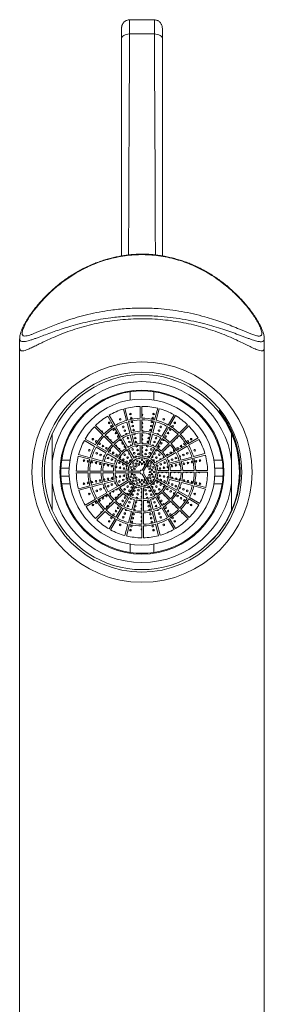
# Model space of a CAD drawing. Units: millimetres. Extents: x -251 to 584, y -580 to 761.
# Drawn here: x 132 to 162, y 640 to 761 of the extents above; entities that cross this region are included whole.
import ezdxf

# ---------------------------------------------------------------- set-up
doc = ezdxf.new("R2010")
doc.units = ezdxf.units.MM

msp = doc.modelspace()

# ---------------------------------------------------------------- linework, layer by layer
at = {"color": 7, "linetype": 'Continuous', "lineweight": 0}
for p, q in [((132.49, 721.71), (132.49, 720.59)), ((132.5, 721.71), (132.5, 721.72)), ((162.49, 720.59), (162.49, 721.71)), ((132.49, 720.59), (132.49, 565.37)), ((162.49, 565.37), (162.49, 720.59)), ((145.59, 711.69), (145.21, 713.09)), ((145.4, 713.14), (145.78, 711.74)), ((147.27, 711.97), (147.27, 713.42)), ((147.47, 711.97), (147.47, 713.42)), ((149.05, 711.78), (149.43, 713.18)), ((149.62, 713.13), (149.25, 711.73)), ((144.02, 710.98), (143.3, 712.24)), ((144.19, 711.08), (143.47, 712.34)), ((146.18, 712.5), (145.98, 712.46)), ((147.27, 710.36), (147.27, 711.77)), ((147.47, 710.37), (147.47, 711.77)), ((149.01, 712.46), (148.81, 712.5)), ((150.71, 711.13), (151.43, 712.39)), ((151.61, 712.29), (150.88, 711.03)), ((141.67, 710.92), (142.69, 709.9)), ((142.83, 710.04), (141.81, 711.06)), ((144.82, 709.6), (144.12, 710.81)), ((144.99, 709.7), (144.29, 710.91)), ((146, 710.14), (145.64, 711.49)), ((145.83, 711.55), (146.19, 710.2)), ((148.64, 710.24), (149, 711.59)), ((149.19, 711.54), (148.83, 710.19)), ((149.91, 709.75), (150.61, 710.96)), ((150.78, 710.86), (150.08, 709.65)), ((152.06, 710.14), (153.08, 711.16)), ((152.2, 710), (153.23, 711.02)), ((141.69, 708.52), (140.44, 709.24)), ((141.79, 708.69), (140.54, 709.41)), ((141.52, 709.48), (141.41, 709.31)), ((142.83, 709.75), (143.82, 708.76)), ((143.96, 708.91), (142.97, 709.9)), ((145.57, 708.3), (144.92, 709.42)), ((145.74, 708.4), (145.09, 709.53)), ((146.39, 708.69), (146.05, 709.95)), ((146.24, 710), (146.58, 708.75)), ((147.27, 708.86), (147.27, 710.16)), ((147.47, 708.87), (147.47, 710.17)), ((148.25, 708.79), (148.59, 710.04)), ((148.78, 709.99), (148.44, 708.74)), ((149.16, 708.45), (149.81, 709.58)), ((149.98, 709.48), (149.33, 708.35)), ((150.93, 709.01), (151.92, 710)), ((151.07, 708.87), (152.06, 709.86)), ((153.12, 708.82), (154.38, 709.55)), ((153.22, 708.65), (154.48, 709.37)), ((153.58, 709.31), (153.47, 709.48)), ((143.08, 707.71), (141.87, 708.42)), ((143.18, 707.89), (141.96, 708.59)), ((143.96, 708.62), (144.89, 707.7)), ((145.02, 707.85), (144.1, 708.77)), ((146.35, 706.95), (145.67, 708.12)), ((146.52, 707.06), (145.84, 708.23)), ((147.27, 707.31), (147.27, 708.66)), ((147.47, 707.32), (147.47, 708.67)), ((148.38, 707.11), (149.06, 708.28)), ((149.23, 708.18), (148.56, 707.01)), ((149.86, 707.94), (150.78, 708.86)), ((150.01, 707.8), (150.93, 708.72)), ((151.73, 708.02), (152.95, 708.72)), ((151.84, 707.85), (153.05, 708.55)), ((137.65, 706.82), (138.66, 706.82)), ((141.08, 706.94), (139.68, 707.31)), ((141.13, 707.13), (139.73, 707.51)), ((140.4, 706.88), (140.37, 706.69)), ((142.63, 706.52), (141.28, 706.88)), ((142.68, 706.72), (141.33, 707.08)), ((144.38, 706.96), (143.25, 707.61)), ((144.48, 707.14), (143.35, 707.79)), ((145.72, 706.19), (144.55, 706.86)), ((145.82, 706.36), (144.65, 707.04)), ((147.52, 705.62), (148.28, 706.93)), ((148.46, 706.83), (147.7, 705.52)), ((149.09, 706.49), (150.26, 707.17)), ((149.2, 706.32), (150.36, 707)), ((150.43, 707.27), (151.56, 707.92)), ((150.54, 707.1), (151.66, 707.75)), ((153.62, 707.21), (152.27, 706.85)), ((152.33, 706.66), (153.68, 707.02)), ((155.22, 707.64), (153.82, 707.27)), ((153.87, 707.07), (155.27, 707.45)), ((154.62, 706.69), (154.59, 706.88)), ((156.33, 706.82), (157.34, 706.82)), ((136.49, 704.01), (136.49, 706.73)), ((137.56, 705.87), (138.56, 705.87)), ((144.08, 706.13), (142.82, 706.47)), ((144.13, 706.33), (142.87, 706.66)), ((152.08, 706.8), (150.82, 706.46)), ((150.88, 706.27), (152.13, 706.61)), ((156.43, 705.87), (157.43, 705.87)), ((158.49, 704.01), (158.49, 706.73)), ((138.56, 704.87), (137.56, 704.87)), ((139.45, 705.47), (140.9, 705.47)), ((140.9, 705.27), (139.45, 705.27)), ((141.1, 705.47), (142.5, 705.47)), ((142.5, 705.27), (141.1, 705.27)), ((142.7, 705.47), (144, 705.47)), ((144, 705.27), (142.7, 705.27)), ((142.85, 704.17), (144.1, 704.51)), ((144.2, 705.47), (145.55, 705.47)), ((145.55, 705.27), (144.2, 705.27)), ((145.75, 705.47), (147.27, 705.47)), ((147.27, 705.27), (145.75, 705.27)), ((148.28, 703.81), (147.52, 705.12)), ((147.7, 705.22), (148.46, 703.91)), ((149.2, 704.42), (150.37, 703.74)), ((149.29, 704.6), (150.46, 703.92)), ((149.43, 705.57), (150.79, 705.57)), ((149.44, 705.37), (150.79, 705.37)), ((152.13, 704.14), (150.88, 704.47)), ((150.92, 704.67), (152.18, 704.33)), ((150.99, 705.57), (152.29, 705.57)), ((150.99, 705.37), (152.29, 705.37)), ((152.49, 705.57), (153.89, 705.57)), ((152.49, 705.37), (153.89, 705.37)), ((154.09, 705.57), (155.54, 705.57)), ((154.09, 705.37), (155.54, 705.37)), ((157.43, 704.87), (156.43, 704.87)), ((137.65, 703.92), (138.66, 703.92)), ((139.71, 703.33), (141.11, 703.7)), ((141.16, 703.51), (139.76, 703.14)), ((141.3, 703.76), (142.65, 704.12)), ((142.71, 703.93), (141.35, 703.56)), ((144.16, 704.31), (142.9, 703.98)), ((144.48, 703.59), (143.35, 702.94)), ((144.58, 703.42), (143.46, 702.77)), ((145.82, 704.37), (144.65, 703.69)), ((145.93, 704.2), (144.76, 703.52)), ((146.52, 703.68), (145.84, 702.51)), ((146.7, 703.59), (146.02, 702.42)), ((147.47, 703.42), (147.47, 702.07)), ((147.67, 703.43), (147.67, 702.07)), ((148.17, 703.98), (148.17, 704.01)), ((149.06, 702.46), (148.38, 703.63)), ((148.56, 703.73), (149.23, 702.56)), ((150.54, 703.64), (151.67, 702.99)), ((150.63, 703.82), (151.76, 703.17)), ((153.68, 703.72), (152.33, 704.08)), ((152.37, 704.28), (153.73, 703.92)), ((155.27, 703.29), (153.87, 703.67)), ((153.92, 703.86), (155.32, 703.49)), ((156.33, 703.92), (157.34, 703.92)), ((141.79, 702.04), (140.54, 701.32)), ((143.18, 702.84), (141.97, 702.14)), ((143.28, 702.67), (142.07, 701.97)), ((144.11, 701.97), (145.03, 702.89)), ((145.17, 702.75), (144.25, 701.83)), ((145.74, 702.34), (145.09, 701.21)), ((145.92, 702.24), (145.27, 701.12)), ((146.59, 701.99), (146.25, 700.73)), ((148.54, 702.03), (148.88, 700.77)), ((149.81, 701.16), (149.16, 702.29)), ((149.33, 702.39), (149.98, 701.26)), ((150.86, 701.94), (149.94, 702.86)), ((150.08, 703.01), (151, 702.09)), ((151.84, 702.89), (153.05, 702.19)), ((151.94, 703.07), (153.15, 702.37)), ((153.23, 702.09), (154.48, 701.37)), ((153.32, 702.27), (154.58, 701.54)), ((141.9, 701.87), (140.64, 701.15)), ((141.41, 701.42), (141.52, 701.26)), ((142.98, 700.84), (143.97, 701.83)), ((144.11, 701.69), (143.12, 700.7)), ((144.99, 701.04), (144.29, 699.83)), ((145.17, 700.94), (144.47, 699.73)), ((146.44, 700.69), (146.78, 701.94)), ((147.47, 701.87), (147.47, 700.57)), ((147.67, 701.87), (147.67, 700.57)), ((148.35, 701.97), (148.68, 700.72)), ((150.61, 699.78), (149.91, 700.99)), ((150.08, 701.09), (150.78, 699.88)), ((151.99, 700.81), (151, 701.8)), ((151.14, 701.95), (152.13, 700.95)), ((152.27, 700.81), (153.3, 699.79)), ((153.47, 701.26), (153.58, 701.42)), ((141.81, 699.67), (142.83, 700.7)), ((142.98, 700.56), (141.95, 699.53)), ((144.19, 699.65), (143.47, 698.4)), ((146.2, 700.54), (145.83, 699.19)), ((146.03, 699.14), (146.39, 700.49)), ((147.47, 700.37), (147.47, 698.97)), ((147.67, 700.37), (147.67, 698.97)), ((148.74, 700.53), (149.1, 699.17)), ((148.93, 700.58), (149.29, 699.23)), ((151.43, 698.35), (150.71, 699.6)), ((150.88, 699.7), (151.61, 698.45)), ((153.16, 699.65), (152.13, 700.67)), ((143.38, 699.4), (143.55, 699.29)), ((144.37, 699.56), (143.64, 698.3)), ((145.78, 698.99), (145.41, 697.59)), ((145.6, 697.54), (145.98, 698.95)), ((147.47, 698.77), (147.47, 697.32)), ((147.67, 698.77), (147.67, 697.32)), ((149.15, 698.98), (149.53, 697.58)), ((149.34, 699.03), (149.72, 697.63)), ((151.44, 699.29), (151.61, 699.4))]:
    msp.add_line(p, q, dxfattribs=at)
at = {"color": 7, "linetype": 'Continuous', "lineweight": 0, "flags": 128}
for points in [[(145.97, 759.04), (145.78, 759.03), (145.6, 758.99), (145.43, 758.94), (145.28, 758.87), (145.16, 758.78), (145.07, 758.69), (145.01, 758.58), (144.99, 758.47)], [(149.02, 759.04), (149.21, 759.02), (149.4, 758.99), (149.57, 758.94), (149.71, 758.87), (149.83, 758.78), (149.92, 758.68), (149.98, 758.58), (150, 758.47)], [(143.55, 711.45), (143.48, 711.41), (143.38, 711.34)], [(151.61, 711.34), (151.51, 711.41), (151.44, 711.45)], [(145.48, 709.99), (145.49, 709.95), (145.49, 709.95)], [(149.34, 710.06), (149.32, 710.03), (149.32, 710.03)], [(146.06, 708.6), (146.06, 708.56), (146.06, 708.56)], [(148.76, 708.67), (148.74, 708.64), (148.74, 708.64)], [(142.8, 707.21), (142.84, 707.19), (142.84, 707.19)], [(146.16, 707.29), (146.15, 707.28), (146.14, 707.24)], [(150.73, 706.81), (150.69, 706.8), (150.69, 706.8)], [(152.11, 707.38), (152.08, 707.37), (152.08, 707.37)], [(144.19, 706.64), (144.22, 706.62), (144.22, 706.62)], [(149.43, 706.69), (149.4, 706.71), (149.37, 706.72)], [(140.37, 704.05), (140.38, 704), (140.4, 703.86)], [(142.88, 703.36), (142.91, 703.36), (142.91, 703.36)], [(144.26, 703.93), (144.3, 703.94), (144.3, 703.94)], [(145.16, 703.76), (145.17, 703.75), (145.21, 703.74)], [(150.8, 704.1), (150.77, 704.12), (150.77, 704.12)], [(152.18, 703.53), (152.15, 703.55), (152.15, 703.55)], [(154.59, 703.86), (154.61, 704), (154.62, 704.05)], [(146.23, 702.06), (146.25, 702.1), (146.25, 702.1)], [(148.93, 702.14), (148.93, 702.17), (148.93, 702.18)], [(149.51, 700.75), (149.5, 700.79), (149.5, 700.79)], [(145.65, 700.68), (145.67, 700.71), (145.67, 700.71)], [(145.98, 698.28), (146, 698.27), (146.18, 698.24)], [(148.81, 698.24), (148.99, 698.27), (149.01, 698.28)]]:
    msp.add_lwpolyline(points, dxfattribs=at)
at = {"color": 8, "linetype": 'Continuous', "lineweight": 0, "flags": 128}
for points in [[(137.45, 728.4), (137.35, 728.39), (137.3, 728.36)], [(157.69, 728.36), (157.64, 728.39), (157.54, 728.4)]]:
    msp.add_lwpolyline(points, dxfattribs=at)
at = {"color": 7, "linetype": 'Continuous', "lineweight": 0}
for centre, radius in [((147.49, 705.37), 13.5), ((147.49, 705.37), 12.25), ((147.49, 705.37), 10.05), ((147.49, 705.37), 8.95), ((144.82, 711.84), 0.1), ((146.08, 712.48), 0.1), ((146.18, 711.99), 0.1), ((148.81, 711.99), 0.1), ((148.91, 712.48), 0.1), ((150.17, 711.84), 0.1), ((143.47, 711.4), 0.1), ((143.74, 710.98), 0.1), ((144.02, 710.57), 0.1), ((145.2, 710.91), 0.1), ((145.39, 710.45), 0.1), ((146.28, 711.5), 0.1), ((146.37, 711.01), 0.1), ((146.47, 710.52), 0.1), ((148.52, 710.52), 0.1), ((148.62, 711.01), 0.1), ((148.71, 711.5), 0.1), ((149.6, 710.45), 0.1), ((149.79, 710.91), 0.1), ((150.97, 710.57), 0.1), ((151.24, 710.98), 0.1), ((151.52, 711.4), 0.1), ((141.47, 709.4), 0.1), ((141.88, 709.12), 0.1), ((144.3, 710.15), 0.1), ((144.58, 709.73), 0.1), ((145.77, 709.53), 0.1), ((146.67, 709.54), 0.1), ((148.32, 709.54), 0.1), ((149.22, 709.53), 0.1), ((150.41, 709.73), 0.1), ((150.69, 710.15), 0.1), ((153.11, 709.12), 0.1), ((153.52, 709.4), 0.1), ((141.03, 708.05), 0.1), ((142.3, 708.84), 0.1), ((142.71, 708.56), 0.1), ((143.13, 708.29), 0.1), ((145.96, 709.06), 0.1), ((146.35, 708.14), 0.1), ((146.76, 709.05), 0.1), ((146.96, 708.07), 0.1), ((148.03, 708.07), 0.1), ((148.64, 708.14), 0.1), ((149.03, 709.06), 0.1), ((149.58, 708.49), 0.1), ((149.86, 708.9), 0.1), ((151.86, 708.29), 0.1), ((152.28, 708.56), 0.1), ((152.69, 708.84), 0.1), ((153.96, 708.05), 0.1), ((140.38, 706.78), 0.1), ((141.95, 707.67), 0.1), ((142.41, 707.47), 0.1), ((143.34, 707.09), 0.1), ((143.8, 706.9), 0.1), ((143.96, 707.73), 0.1), ((144.38, 707.45), 0.1), ((145.21, 706.9), 0.1), ((145.37, 707.49), 0.1), ((145.73, 707.14), 0.1), ((146.54, 707.68), 0.1), ((146.92, 706.75), 0.1), ((147.06, 707.58), 0.1), ((147.49, 706.87), 0.1), ((147.93, 707.58), 0.1), ((148.45, 707.68), 0.1), ((149.26, 707.14), 0.1), ((149.62, 707.49), 0.1), ((151.03, 707.73), 0.1), ((151.19, 706.9), 0.1), ((151.65, 707.09), 0.1), ((152.58, 707.47), 0.1), ((153.04, 707.67), 0.1), ((154.61, 706.78), 0.1), ((140.87, 706.69), 0.1), ((141.36, 706.59), 0.1), ((141.86, 706.49), 0.1), ((142.35, 706.39), 0.1), ((143.33, 706.2), 0.1), ((143.82, 706.1), 0.1), ((144.72, 706.52), 0.1), ((144.8, 705.91), 0.1), ((145.19, 706.33), 0.1), ((145.29, 705.81), 0.1), ((145.62, 706.62), 0.1), ((146.11, 705.94), 0.1), ((146.27, 705.61), 0.1), ((146.43, 706.43), 0.1), ((146.46, 706.06), 0.1), ((146.57, 705.75), 0.1), ((146.79, 706.08), 0.1), ((146.8, 706.41), 0.1), ((147.11, 706.29), 0.1), ((147.25, 706.6), 0.1), ((147.49, 706.37), 0.1), ((147.74, 706.6), 0.1), ((148.2, 706.08), 0.1), ((148.42, 705.75), 0.1), ((148.53, 706.06), 0.1), ((148.56, 706.43), 0.1), ((148.72, 705.61), 0.1), ((148.88, 705.94), 0.1), ((149.7, 705.81), 0.1), ((149.8, 706.33), 0.1), ((150.19, 705.91), 0.1), ((150.27, 706.52), 0.1), ((151.17, 706.1), 0.1), ((151.66, 706.2), 0.1), ((152.64, 706.39), 0.1), ((153.13, 706.49), 0.1), ((153.62, 706.59), 0.1), ((154.12, 706.69), 0.1), ((142.35, 704.34), 0.1), ((143.33, 704.54), 0.1), ((143.82, 704.64), 0.1), ((144.8, 704.83), 0.1), ((145.19, 704.41), 0.1), ((145.29, 704.93), 0.1), ((146.11, 704.8), 0.1), ((146.27, 705.13), 0.1), ((146.43, 704.31), 0.1), ((146.46, 704.67), 0.1), ((146.57, 704.99), 0.1), ((146.79, 704.66), 0.1), ((146.8, 704.33), 0.1), ((147.11, 704.45), 0.1), ((147.49, 704.37), 0.1), ((148.2, 704.66), 0.1), ((148.42, 704.99), 0.1), ((148.49, 705.37), 0.1), ((148.53, 704.67), 0.1), ((148.56, 704.31), 0.1), ((148.72, 705.13), 0.1), ((148.88, 704.8), 0.1), ((148.99, 705.37), 0.1), ((149.7, 704.93), 0.1), ((150.19, 704.83), 0.1), ((152.64, 704.34), 0.1), ((140.38, 703.95), 0.1), ((140.87, 704.05), 0.1), ((141.36, 704.15), 0.1), ((141.86, 704.25), 0.1), ((142.41, 703.26), 0.1), ((143.34, 703.65), 0.1), ((143.8, 703.84), 0.1), ((144.72, 704.22), 0.1), ((145.37, 703.25), 0.1), ((145.73, 703.6), 0.1), ((145.97, 703.08), 0.1), ((146.24, 703.5), 0.1), ((146.92, 703.98), 0.1), ((147.06, 703.16), 0.1), ((147.25, 704.14), 0.1), ((147.49, 703.87), 0.1), ((147.74, 704.14), 0.1), ((147.93, 703.16), 0.1), ((149.26, 703.6), 0.1), ((149.37, 704.12), 0.1), ((149.62, 703.25), 0.1), ((149.78, 703.84), 0.1), ((150.27, 704.22), 0.1), ((150.61, 703.29), 0.1), ((151.19, 703.84), 0.1), ((151.65, 703.65), 0.1), ((152.58, 703.26), 0.1), ((153.13, 704.25), 0.1), ((153.62, 704.15), 0.1), ((154.12, 704.05), 0.1), ((154.61, 703.95), 0.1), ((141.03, 702.69), 0.1), ((141.95, 703.07), 0.1), ((142.3, 701.9), 0.1), ((142.71, 702.17), 0.1), ((143.13, 702.45), 0.1), ((145.41, 702.25), 0.1), ((146.35, 702.6), 0.1), ((146.54, 703.06), 0.1), ((146.96, 702.67), 0.1), ((148.03, 702.67), 0.1), ((148.45, 703.06), 0.1), ((148.64, 702.6), 0.1), ((149.58, 702.25), 0.1), ((151.03, 703.01), 0.1), ((151.86, 702.45), 0.1), ((152.28, 702.17), 0.1), ((152.69, 701.9), 0.1), ((153.04, 703.07), 0.1), ((153.96, 702.69), 0.1), ((141.47, 701.34), 0.1), ((141.88, 701.62), 0.1), ((144.58, 701), 0.1), ((145.13, 701.84), 0.1), ((145.77, 701.21), 0.1), ((145.96, 701.67), 0.1), ((148.23, 701.69), 0.1), ((148.32, 701.2), 0.1), ((149.03, 701.67), 0.1), ((149.22, 701.21), 0.1), ((149.86, 701.84), 0.1), ((150.41, 701), 0.1), ((153.11, 701.62), 0.1), ((153.52, 701.34), 0.1), ((143.74, 699.76), 0.1), ((144.02, 700.17), 0.1), ((144.3, 700.59), 0.1), ((145.2, 699.83), 0.1), ((145.39, 700.29), 0.1), ((146.37, 699.73), 0.1), ((146.47, 700.22), 0.1), ((148.52, 700.22), 0.1), ((148.62, 699.73), 0.1), ((149.6, 700.29), 0.1), ((149.79, 699.83), 0.1), ((150.69, 700.59), 0.1), ((150.97, 700.17), 0.1), ((151.24, 699.76), 0.1), ((143.47, 699.34), 0.1), ((144.82, 698.9), 0.1), ((146.08, 698.26), 0.1), ((146.18, 698.75), 0.1), ((146.28, 699.24), 0.1), ((148.71, 699.24), 0.1), ((148.81, 698.75), 0.1), ((148.91, 698.26), 0.1), ((150.17, 698.9), 0.1), ((151.52, 699.34), 0.1)]:
    msp.add_circle(centre, radius, dxfattribs=at)
for centre, radius, start, end in [((147.49, 705.37), 11.95, 23.0004, 156.9996), ((147.49, 705.37), 11.08, 7.0573, 172.9427), ((147.49, 705.37), 9.95, 90, 98.3795), ((147.49, 705.37), 9.95, 81.6205, 90), ((147.49, 705.37), 9.95, 98.3795, 171.6205), ((147.49, 705.37), 9.95, 8.3795, 81.6205), ((147.49, 705.37), 8.05, 106.4887, 120), ((147.49, 705.37), 8.05, 91.631, 105.0651), ((147.49, 705.37), 8.05, 76.1053, 90.2073), ((147.49, 705.37), 8.05, 60.7118, 74.6817), ((147.49, 705.37), 8.05, 121.4236, 134.9734), ((147.49, 705.37), 6.6, 106.8159, 120), ((147.49, 705.37), 6.6, 91.9895, 105.0794), ((147.49, 705.37), 6.4, 92.0517, 105.0818), ((147.49, 712.37), 0.1, 253.0649, 106.9351), ((147.49, 705.37), 6.6, 76.3481, 90.2529), ((147.49, 705.37), 6.4, 76.3903, 90.2608), ((147.49, 705.37), 6.6, 60.8682, 74.6118), ((147.49, 705.37), 8.05, 46.0336, 59.2882), ((147.49, 705.37), 8.05, 136.3971, 149.8307), ((142.55, 710.32), 0.1, 317.1394, 132.8606), ((147.49, 705.37), 6.6, 121.7365, 134.9676), ((147.49, 705.37), 6.4, 121.7908, 134.9666), ((147.49, 705.37), 6.4, 106.8727, 120), ((147.49, 711.37), 0.1, 253.0649, 106.9351), ((147.49, 710.87), 0.1, 253.0649, 106.9351), ((147.49, 710.37), 0.1, 359.427, 106.9351), ((147.49, 705.37), 6.4, 60.8953, 74.5996), ((147.49, 705.37), 6.4, 46.3001, 59.1047), ((147.49, 705.37), 6.6, 46.2607, 59.1318), ((147.49, 705.37), 8.05, 31.2543, 44.6101), ((147.49, 705.37), 11.95, 156.9996, 203.0004), ((147.49, 705.37), 8.05, 151.2543, 164.6101), ((147.49, 705.37), 6.6, 136.7041, 149.7936), ((147.49, 705.37), 6.4, 136.7573, 149.7871), ((143.25, 709.61), 0.1, 317.1394, 132.8606), ((143.61, 709.26), 0.1, 317.1394, 132.8606), ((147.49, 705.37), 5, 122.2924, 134.9572), ((147.49, 705.37), 4.8, 122.388, 134.9554), ((144.86, 709.32), 0.1, 184.271, 63.229), ((147.49, 705.37), 5, 107.3973, 120), ((147.49, 705.37), 4.8, 107.4972, 120), ((145.58, 709.99), 0.1, 21.927, 180), ((147.49, 705.37), 5, 92.6265, 105.1048), ((147.49, 705.37), 4.8, 92.7361, 105.1091), ((146.57, 710.03), 0.1, 161.771, 40.729), ((147.49, 705.37), 5, 76.7796, 90.3338), ((147.49, 705.37), 4.8, 76.8538, 90.3477), ((147.49, 709.87), 0.1, 253.0649, 106.9351), ((147.49, 709.37), 0.1, 253.0649, 106.9351), ((148.42, 710.03), 0.1, 139.271, 18.229), ((147.49, 705.37), 4.8, 61.1937, 74.4662), ((147.49, 705.37), 5, 61.146, 74.4875), ((149.41, 709.99), 0.1, 336.927, 135), ((147.49, 705.37), 4.8, 46.7336, 58.8063), ((150.13, 709.32), 0.1, 116.771, 355.729), ((147.49, 705.37), 5, 46.6643, 58.854), ((151.38, 709.26), 0.1, 258.2194, 11.7806), ((151.74, 709.61), 0.1, 258.2194, 11.7806), ((147.49, 705.37), 6.4, 31.5778, 44.5095), ((147.49, 705.37), 6.6, 31.53, 44.5244), ((152.44, 710.32), 0.1, 258.2194, 11.7806), ((147.49, 705.37), 8.05, 16.3971, 29.8307), ((147.49, 705.37), 11.95, 336.9996, 23.0004), ((147.49, 705.37), 6.6, 151.53, 164.5244), ((147.49, 705.37), 6.4, 151.5778, 164.5095), ((147.49, 705.37), 5, 137.2496, 149.7275), ((147.49, 705.37), 4.8, 137.3434, 149.7161), ((143.55, 708.01), 0.1, 206.771, 85.729), ((143.96, 708.9), 0.1, 44.427, 132.8606), ((144.31, 708.55), 0.1, 317.1394, 132.8606), ((144.67, 708.2), 0.1, 317.1394, 132.8606), ((147.49, 705.37), 3.3, 123.4746, 149.5871), ((147.49, 705.37), 3.5, 123.2758, 134.9389), ((145.13, 708.9), 0.1, 68.773, 180), ((145.13, 708.9), 0.1, 180, 351.227), ((145.41, 708.49), 0.1, 93.0883, 180), ((145.41, 708.49), 0.1, 180, 326.9117), ((145.69, 708.07), 0.1, 184.5105, 307.2155), ((147.49, 705.37), 3.5, 108.4257, 120), ((147.49, 705.37), 3.3, 93.9814, 120), ((146.16, 708.6), 0.1, 21.6815, 180), ((147.49, 705.37), 3.5, 93.7536, 105.1497), ((146.86, 708.56), 0.1, 162.0105, 40.4895), ((147.49, 708.87), 0.1, 359.1815, 106.9351), ((147.49, 705.37), 3.5, 77.5428, 90.4769), ((147.49, 705.37), 3.3, 61.7365, 90.5058), ((147.49, 708.37), 0.1, 253.0649, 106.9351), ((148.13, 708.56), 0.1, 139.5105, 17.9895), ((148.23, 709.05), 0.1, 135, 319.1363), ((148.23, 709.05), 0.1, 10.8637, 135), ((147.49, 705.37), 3.5, 61.6372, 74.2679), ((148.83, 708.6), 0.1, 336.6815, 135), ((149.3, 708.07), 0.1, 117.0105, 355.4895), ((147.49, 705.37), 3.3, 33.061, 58.2635), ((147.49, 705.37), 3.5, 47.3779, 58.3628), ((150.32, 708.2), 0.1, 258.2194, 11.7806), ((150.68, 708.55), 0.1, 258.2194, 11.7806), ((147.49, 705.37), 4.8, 32.1039, 44.346), ((147.49, 705.37), 5, 32.0197, 44.3722), ((151.03, 708.9), 0.1, 314.427, 11.7806), ((151.44, 708.01), 0.1, 94.271, 333.229), ((147.49, 705.37), 6.4, 16.7573, 29.7871), ((147.49, 705.37), 6.6, 16.7041, 29.7936), ((147.49, 705.37), 9.95, 171.6205, 177.1196), ((147.49, 705.37), 8.05, 166.0336, 179.2882), ((147.49, 705.37), 6.6, 166.2607, 179.1318), ((147.49, 705.37), 6.4, 166.3001, 179.1047), ((147.49, 705.37), 5, 152.0197, 164.3722), ((142.88, 707.28), 0.1, 66.927, 225), ((147.49, 705.37), 4.8, 152.1039, 164.346), ((147.49, 705.37), 3.5, 152.886, 164.1031), ((144.26, 706.71), 0.1, 66.6815, 225), ((147.49, 705.37), 3.3, 153.061, 178.2635), ((147.49, 705.37), 3.5, 138.2146, 149.6107), ((144.79, 707.17), 0.1, 207.0105, 85.4895), ((145.02, 707.84), 0.1, 44.1815, 132.8606), ((147.49, 705.37), 1.75, 63.2758, 176.7242), ((147.49, 705.37), 1.95, 125.8868, 149.3012), ((145.97, 707.66), 0.1, 131.6197, 180), ((145.97, 707.66), 0.1, 180, 288.3803), ((146.08, 706.78), 0.1, 13.7516, 180), ((146.24, 707.24), 0.1, 180, 268.1006), ((146.52, 706.82), 0.1, 215.3872, 32.1128), ((147.49, 705.37), 1.95, 96.748, 120), ((146.73, 707.22), 0.1, 351.2516, 180), ((146.73, 707.22), 0.1, 180, 233.7484), ((147.15, 707.09), 0.1, 192.8872, 9.6128), ((147.49, 707.87), 0.1, 253.0649, 106.9351), ((147.49, 707.37), 0.1, 328.7516, 106.9351), ((147.49, 705.37), 1.95, 62.9395, 90.8559), ((147.84, 707.09), 0.1, 170.3872, 347.1128), ((148.07, 706.75), 0.1, 135, 313.314), ((148.07, 706.75), 0.1, 346.686, 135), ((148.26, 707.22), 0.1, 135, 188.7484), ((148.26, 707.22), 0.1, 306.2516, 135), ((147.49, 705.37), 1.75, 303.2758, 56.7242), ((147.49, 705.37), 1.95, 35.1848, 57.0605), ((148.74, 707.24), 0.1, 211.8637, 88.1363), ((148.91, 706.78), 0.1, 90, 166.2484), ((148.91, 706.78), 0.1, 283.7516, 90), ((149.02, 707.66), 0.1, 187.0047, 112.9953), ((149.78, 706.9), 0.1, 90, 212.0857), ((149.78, 706.9), 0.1, 27.9143, 90), ((147.49, 705.37), 3.5, 32.886, 44.1031), ((149.97, 707.84), 0.1, 314.1815, 11.7806), ((150.2, 707.17), 0.1, 94.5105, 231.3098), ((147.49, 705.37), 3.3, 3.4746, 29.5871), ((150.61, 707.45), 0.1, 90, 253.6638), ((147.49, 705.37), 3.5, 18.2146, 29.6107), ((150.61, 707.45), 0.1, 346.3362, 90), ((150.73, 706.71), 0.1, 291.6815, 90), ((147.49, 705.37), 4.8, 17.3434, 29.7161), ((147.49, 705.37), 5, 17.2496, 29.7275), ((152.11, 707.28), 0.1, 291.927, 90), ((147.49, 705.37), 6.4, 1.7908, 14.9666), ((147.49, 705.37), 6.6, 1.7365, 14.9676), ((147.49, 705.37), 8.05, 1.4236, 14.9734), ((147.49, 705.37), 9.95, 2.8804, 8.3795), ((147.49, 705.37), 9.95, 177.1196, 182.8804), ((147.49, 705.37), 5, 166.6643, 178.854), ((147.49, 705.37), 4.8, 166.7336, 178.8063), ((142.84, 706.3), 0.1, 229.271, 108.229), ((147.49, 705.37), 3.5, 167.3779, 178.3628), ((144.31, 706), 0.1, 229.5105, 107.9895), ((145.65, 706.13), 0.1, 91.9693, 225), ((147.49, 705.37), 1.95, 155.1848, 177.0605), ((145.65, 706.13), 0.1, 225, 278.7484), ((145.78, 705.71), 0.1, 260.3872, 77.1128), ((146.08, 706.78), 0.1, 180, 256.2484), ((146.04, 706.34), 0.1, 237.8873, 54.6127), ((147.49, 705.37), 0.25, 83.5782, 156.4218), ((147.88, 706.29), 0.1, 135, 257.7739), ((147.88, 706.29), 0.1, 42.2261, 135), ((148.19, 706.41), 0.1, 250.5131, 49.4869), ((148.47, 706.82), 0.1, 231.6885, 324.6128), ((148.95, 706.34), 0.1, 125.3872, 302.1128), ((149.21, 705.71), 0.1, 102.8873, 279.6127), ((147.49, 705.37), 1.95, 5.8868, 29.3012), ((149.34, 706.13), 0.1, 90, 143.7484), ((149.37, 706.62), 0.1, 90, 193.1049), ((149.34, 706.13), 0.1, 261.2516, 90), ((150.68, 706), 0.1, 72.0105, 310.4895), ((147.49, 705.37), 3.5, 3.2758, 14.9389), ((152.15, 706.3), 0.1, 71.771, 310.729), ((147.49, 705.37), 4.8, 2.388, 14.9554), ((147.49, 705.37), 5, 2.2924, 14.9572), ((147.49, 705.37), 9.95, 357.1196, 2.8804), ((147.49, 705.37), 9.95, 182.8804, 188.3795), ((147.49, 705.37), 8.05, 180.7118, 194.6817), ((147.49, 705.37), 6.6, 180.8682, 194.6118), ((147.49, 705.37), 6.4, 180.8953, 194.5996), ((147.49, 705.37), 5, 181.146, 194.4875), ((147.49, 705.37), 4.8, 181.1937, 194.4662), ((142.84, 704.44), 0.1, 251.771, 130.729), ((147.49, 705.37), 3.5, 181.6372, 194.2679), ((147.49, 705.37), 3.3, 181.7365, 210.5058), ((144.31, 704.74), 0.1, 252.0105, 130.4895), ((147.49, 705.37), 1.95, 182.9395, 210.8559), ((145.65, 704.6), 0.1, 81.2516, 270), ((145.65, 704.6), 0.1, 270, 323.7484), ((147.49, 705.37), 1.75, 183.2758, 296.7242), ((145.78, 705.03), 0.1, 282.8872, 99.6128), ((146.04, 704.4), 0.1, 305.3873, 122.1127), ((147.49, 705.37), 0.25, 203.5782, 276.4218), ((147.49, 705.37), 0.25, 323.5782, 36.4218), ((147.88, 704.45), 0.1, 102.2261, 317.7739), ((148.19, 704.33), 0.1, 0, 109.4869), ((147.49, 705.37), 1.95, 302.9395, 330.8559), ((148.95, 704.4), 0.1, 57.8872, 234.6128), ((149.21, 705.03), 0.1, 80.3872, 257.1128), ((147.49, 705.37), 1.95, 336.748, 0), ((149.34, 704.6), 0.1, 45, 98.7484), ((149.34, 704.6), 0.1, 311.3833, 45), ((149.49, 705.37), 0.1, 238.7516, 0), ((149.8, 704.41), 0.1, 45, 226.3771), ((149.8, 704.41), 0.1, 253.6229, 45), ((149.99, 705.37), 0.1, 180, 0), ((150.49, 705.37), 0.1, 180, 0), ((147.49, 705.37), 3.3, 333.9814, 0), ((150.68, 704.74), 0.1, 49.5105, 287.9895), ((147.49, 705.37), 3.5, 333.7536, 345.1497), ((147.49, 705.37), 3.5, 348.4257, 0), ((150.99, 705.37), 0.1, 269.1815, 0), ((151.17, 704.64), 0.1, 45, 186.1738), ((151.17, 704.64), 0.1, 323.8262, 45), ((151.49, 705.37), 0.1, 180, 0), ((151.66, 704.54), 0.1, 45, 208.4889), ((151.66, 704.54), 0.1, 301.5111, 45), ((151.99, 705.37), 0.1, 180, 0), ((152.15, 704.44), 0.1, 49.271, 288.229), ((147.49, 705.37), 4.8, 347.4972, 0), ((147.49, 705.37), 5, 347.3973, 0), ((152.49, 705.37), 0.1, 269.427, 0), ((152.99, 705.37), 0.1, 180, 0), ((153.49, 705.37), 0.1, 180, 0), ((147.49, 705.37), 6.4, 346.8727, 0), ((147.49, 705.37), 6.6, 346.8159, 0), ((154.49, 705.37), 0.1, 180, 0), ((147.49, 705.37), 8.05, 346.4887, 0), ((147.49, 705.37), 9.95, 351.6205, 357.1196), ((147.49, 705.37), 11.08, 187.0573, 352.9427), ((147.49, 705.37), 9.95, 188.3795, 261.6205), ((147.49, 705.37), 6.6, 196.3481, 210.2529), ((147.49, 705.37), 6.4, 196.3903, 210.2608), ((147.49, 705.37), 5, 196.7796, 210.3338), ((142.88, 703.46), 0.1, 111.927, 270), ((147.49, 705.37), 4.8, 196.8538, 210.3477), ((147.49, 705.37), 3.5, 197.5428, 210.4769), ((144.26, 704.03), 0.1, 111.6815, 270), ((144.38, 703.29), 0.1, 200.7159, 270), ((144.38, 703.29), 0.1, 270, 39.2841), ((147.49, 705.37), 3.5, 213.7536, 225.1497), ((147.49, 705.37), 3.3, 213.9814, 240), ((144.79, 703.56), 0.1, 274.5105, 20.4629), ((145.21, 703.84), 0.1, 270, 0.4817), ((145.62, 704.12), 0.1, 265.0565, 334.9435), ((147.49, 705.37), 1.95, 216.748, 240), ((146.08, 703.95), 0.1, 103.7516, 270), ((146.08, 703.95), 0.1, 270, 346.2484), ((146.52, 703.91), 0.1, 327.8872, 144.6128), ((146.73, 703.52), 0.1, 202.3726, 315), ((147.49, 705.37), 1.95, 245.8868, 269.3012), ((146.73, 703.52), 0.1, 315, 8.7484), ((147.15, 703.65), 0.1, 350.3872, 167.1128), ((147.49, 703.37), 0.1, 148.7516, 256.2428), ((147.49, 705.37), 1.95, 275.1848, 297.0605), ((147.84, 703.65), 0.1, 12.8872, 189.6128), ((148.07, 703.98), 0.1, 46.686, 0), ((148.26, 703.52), 0.1, 171.2516, 0), ((148.19, 704.33), 0.1, 310.5131, 0), ((148.26, 703.52), 0.1, 0, 53.7484), ((148.47, 703.91), 0.1, 35.3872, 128.3115), ((148.74, 703.5), 0.1, 0, 148.1363), ((148.74, 703.5), 0.1, 271.8637, 0), ((148.91, 703.95), 0.1, 193.7516, 0), ((149.02, 703.08), 0.1, 0, 172.9953), ((148.91, 703.95), 0.1, 0, 76.2484), ((147.49, 705.37), 9.95, 278.3795, 351.6205), ((147.49, 705.37), 3.3, 301.7365, 330.5058), ((147.49, 705.37), 3.5, 317.5428, 330.4769), ((150.2, 703.56), 0.1, 27.0105, 265.4895), ((150.73, 704.03), 0.1, 246.6815, 45), ((147.49, 705.37), 4.8, 332.7361, 345.1091), ((147.49, 705.37), 5, 332.6265, 345.1048), ((152.11, 703.46), 0.1, 246.927, 45), ((147.49, 705.37), 6.4, 332.0517, 345.0818), ((147.49, 705.37), 6.6, 331.9895, 345.0794), ((147.49, 705.37), 8.05, 331.631, 345.0651), ((147.49, 705.37), 8.05, 196.1053, 210.2073), ((147.49, 705.37), 5, 212.6265, 225.1048), ((147.49, 705.37), 4.8, 212.7361, 225.1091), ((143.55, 702.73), 0.1, 274.271, 84.6231), ((143.96, 703.01), 0.1, 180.7681, 270), ((143.96, 703.01), 0.1, 270, 59.2319), ((144.31, 702.19), 0.1, 39.7548, 230.2452), ((144.67, 702.54), 0.1, 39.7548, 230.2452), ((145.02, 702.89), 0.1, 134.1815, 230.2452), ((147.49, 705.37), 3.5, 228.4257, 240), ((145.69, 702.67), 0.1, 297.0105, 175.4895), ((147.49, 705.37), 3.5, 243.2758, 254.9389), ((147.49, 705.37), 3.3, 243.4746, 269.5871), ((146.16, 702.14), 0.1, 156.6815, 315), ((146.86, 702.18), 0.1, 319.5105, 197.9895), ((147.49, 702.87), 0.1, 103.7572, 256.2428), ((147.49, 702.37), 0.1, 103.7572, 256.2428), ((147.49, 705.37), 3.3, 273.061, 298.2635), ((148.13, 702.18), 0.1, 342.0105, 220.4895), ((147.49, 705.37), 3.5, 287.3779, 298.3628), ((148.83, 702.14), 0.1, 201.6815, 0), ((149.02, 703.08), 0.1, 247.0047, 0), ((149.3, 702.67), 0.1, 4.5105, 242.9895), ((147.49, 705.37), 3.5, 301.6372, 314.2679), ((149.97, 702.89), 0.1, 224.1815, 288.4347), ((150.32, 702.54), 0.1, 161.5653, 288.4347), ((150.68, 702.19), 0.1, 161.5653, 288.4347), ((147.49, 705.37), 4.8, 316.8538, 330.3477), ((147.49, 705.37), 5, 316.7796, 330.3338), ((151.44, 702.73), 0.1, 26.771, 265.729), ((147.49, 705.37), 6.4, 316.3903, 330.2608), ((147.49, 705.37), 6.6, 316.3481, 330.2529), ((147.49, 705.37), 8.05, 211.631, 225.0651), ((147.49, 705.37), 6.6, 211.9895, 225.0794), ((147.49, 705.37), 6.4, 212.0517, 225.0818), ((143.25, 701.13), 0.1, 39.7548, 230.2452), ((143.61, 701.48), 0.1, 39.7548, 230.2452), ((143.96, 701.83), 0.1, 134.427, 230.2452), ((147.49, 705.37), 5, 227.3973, 240), ((147.49, 705.37), 4.8, 227.4972, 240), ((144.86, 701.42), 0.1, 296.771, 175.729), ((147.49, 705.37), 5, 242.2924, 254.9572), ((147.49, 705.37), 4.8, 242.388, 254.9554), ((145.58, 700.75), 0.1, 156.927, 315), ((146.57, 700.71), 0.1, 319.271, 198.229), ((146.67, 701.2), 0.1, 200.218, 315), ((146.67, 701.2), 0.1, 315, 129.782), ((146.76, 701.69), 0.1, 225.6628, 315), ((146.76, 701.69), 0.1, 315, 104.3372), ((147.49, 705.37), 3.5, 258.2146, 269.6107), ((147.49, 701.87), 0.1, 179.1815, 256.2428), ((147.49, 701.37), 0.1, 103.7572, 256.2428), ((147.49, 700.87), 0.1, 103.7572, 256.2428), ((147.49, 705.37), 3.5, 272.886, 284.1031), ((148.42, 700.71), 0.1, 341.771, 220.729), ((147.49, 705.37), 4.8, 286.7336, 298.8063), ((147.49, 705.37), 5, 286.6643, 298.854), ((147.49, 705.37), 4.8, 301.1937, 314.4662), ((150.13, 701.42), 0.1, 4.271, 243.229), ((147.49, 705.37), 5, 301.146, 314.4875), ((147.49, 705.37), 6.4, 300.8953, 314.5996), ((151.03, 701.83), 0.1, 224.427, 288.4347), ((151.38, 701.48), 0.1, 161.5653, 288.4347), ((151.74, 701.13), 0.1, 161.5653, 288.4347), ((147.49, 705.37), 8.05, 316.1053, 330.2073), ((147.49, 705.37), 11.95, 203.0004, 336.9996), ((142.55, 700.42), 0.1, 39.7548, 230.2452), ((147.49, 705.37), 6.6, 226.8159, 240), ((147.49, 705.37), 6.4, 226.8727, 240), ((147.49, 705.37), 6.4, 241.7908, 254.9666), ((147.49, 705.37), 5, 257.2496, 269.7275), ((147.49, 705.37), 4.8, 257.3434, 269.7161), ((147.49, 700.37), 0.1, 179.427, 256.2428), ((147.49, 699.87), 0.1, 103.7572, 256.2428), ((147.49, 705.37), 4.8, 272.1039, 284.346), ((147.49, 705.37), 5, 272.0197, 284.3722), ((147.49, 705.37), 6.4, 286.3001, 299.1047), ((149.41, 700.75), 0.1, 201.927, 0), ((147.49, 705.37), 6.6, 286.2607, 299.1318), ((147.49, 705.37), 6.6, 300.8682, 314.6118), ((147.49, 705.37), 8.05, 300.7118, 314.6817), ((152.44, 700.42), 0.1, 161.5653, 288.4347), ((147.49, 705.37), 8.05, 226.4887, 240), ((147.49, 705.37), 6.6, 241.7365, 254.9676), ((147.49, 705.37), 6.6, 256.7041, 269.7936), ((147.49, 705.37), 6.4, 256.7573, 269.7871), ((147.49, 699.37), 0.1, 103.7572, 256.2428), ((147.49, 698.37), 0.1, 103.7572, 256.2428), ((147.49, 705.37), 6.4, 271.5778, 284.5095), ((147.49, 705.37), 6.6, 271.53, 284.5244), ((147.49, 705.37), 8.05, 241.4236, 254.9734), ((147.49, 705.37), 8.05, 256.3971, 269.8307), ((147.49, 705.37), 8.05, 271.2543, 284.6101), ((147.49, 705.37), 8.05, 286.0336, 299.2882), ((147.49, 705.37), 9.95, 261.6205, 270), ((147.49, 705.37), 9.95, 270, 278.3795)]:
    msp.add_arc(centre, radius, start, end, dxfattribs=at)
for points, knots in [([(145.97, 760.77), (145.94, 760.77), (145.85, 760.77), (145.71, 760.74), (145.56, 760.68), (145.43, 760.6), (145.32, 760.52), (145.22, 760.42), (145.15, 760.31), (145.09, 760.21), (145.05, 760.11), (145.02, 760.02), (145.01, 759.94), (145, 759.87), (145, 759.83), (145, 759.81), (144.99, 759.8)], [0, 0, 0, 0, 0.0641368, 0.1746874, 0.2792169, 0.3784096, 0.472531, 0.561571, 0.6452737, 0.7231518, 0.7944564, 0.8581173, 0.9127408, 0.9566275, 0.9879683, 1, 1, 1, 1]), ([(149.02, 760.77), (148.81, 760.77), (148.29, 760.78), (147.39, 760.78), (146.58, 760.79), (146.09, 760.78), (145.97, 760.77)], [0, 0, 0, 0, 0.206699, 0.516632, 0.884788, 1, 1, 1, 1]), ([(149.99, 759.8), (149.99, 759.8), (149.99, 759.81), (149.99, 759.87), (149.98, 759.95), (149.95, 760.07), (149.9, 760.2), (149.83, 760.32), (149.74, 760.45), (149.63, 760.55), (149.5, 760.64), (149.35, 760.71), (149.19, 760.75), (149.08, 760.77), (149.02, 760.77), (149.02, 760.77)], [0, 0, 0, 0, 0.005951, 0.029507, 0.101609, 0.177322, 0.262332, 0.373392, 0.467454, 0.567593, 0.672223, 0.779393, 0.887974, 0.99728, 1, 1, 1, 1]), ([(144.99, 758.47), (144.99, 758.61), (144.99, 758.88), (144.99, 759.21), (144.99, 759.47), (144.99, 759.66), (144.99, 759.76), (144.99, 759.76), (144.99, 759.77)], [0, 0, 0, 0, 0.174376, 0.348752, 0.523129, 0.697504, 0.871875, 1, 1, 1, 1]), ([(149.02, 759.04), (148.51, 759.04), (147.5, 759.06), (146.48, 759.05), (145.97, 759.04)], [0, 0, 0, 0, 0.4997127, 1, 1, 1, 1]), ([(150, 759.76), (150, 759.76), (150, 759.75), (150, 759.65), (150, 759.46), (150, 759.19), (150, 758.86), (150, 758.6), (150, 758.47)], [0, 0, 0, 0, 0.137028, 0.311507, 0.485916, 0.660326, 0.830163, 1, 1, 1, 1]), ([(144.99, 731.85), (144.99, 732.72), (144.99, 734.44), (144.99, 736.99), (144.99, 739.5), (144.99, 741.97), (144.99, 744.41), (144.99, 746.83), (144.99, 749.23), (144.99, 751.59), (144.99, 753.92), (144.99, 756.21), (144.99, 757.72), (144.99, 758.47)], [0, 0, 0, 0, 0.090756, 0.1803344, 0.2699914, 0.3596757, 0.4493347, 0.5389144, 0.6310523, 0.7232363, 0.8154926, 0.9077777, 1, 1, 1, 1]), ([(150, 758.47), (150, 757.77), (150, 756.38), (150, 754.28), (150, 752.15), (150, 749.97), (150, 747.74), (150, 745.47), (150, 743.17), (150, 740.79), (150, 738.35), (150, 735.83), (150, 733.66), (150, 732.33), (150, 731.85)], [0, 0, 0, 0, 0.085142, 0.1703037, 0.2554278, 0.3405189, 0.4258071, 0.5111407, 0.5964739, 0.6817621, 0.771221, 0.8607321, 0.9502443, 1, 1, 1, 1]), ([(157.69, 728.36), (157.57, 728.46), (157.27, 728.69), (156.77, 729.05), (156.21, 729.43), (155.64, 729.78), (155.07, 730.11), (154.48, 730.41), (153.88, 730.69), (153.27, 730.95), (152.64, 731.18), (152.01, 731.38), (151.38, 731.56), (150.74, 731.71), (150.1, 731.84), (149.46, 731.94), (148.83, 732.01), (148.2, 732.06), (147.57, 732.07), (146.95, 732.06), (146.34, 732.03), (145.72, 731.96), (145.1, 731.88), (144.48, 731.76), (143.86, 731.62), (143.23, 731.46), (142.62, 731.27), (142, 731.05), (141.39, 730.81), (140.8, 730.55), (140.21, 730.26), (139.64, 729.95), (139.08, 729.62), (138.53, 729.27), (137.99, 728.89), (137.58, 728.59), (137.36, 728.4), (137.3, 728.36)], [0, 0, 0, 0, 0.022557, 0.0547459, 0.0865682, 0.1179312, 0.1483428, 0.1784166, 0.2085023, 0.2385061, 0.2683598, 0.2980037, 0.3273871, 0.3564701, 0.3852235, 0.413629, 0.4416794, 0.469377, 0.4967341, 0.5236844, 0.5506073, 0.5778518, 0.6054103, 0.6332944, 0.6615085, 0.6900495, 0.718906, 0.7480586, 0.7774796, 0.8071334, 0.836977, 0.8669608, 0.8969818, 0.9269671, 0.9581019, 0.9896385, 1, 1, 1, 1]), ([(157.54, 728.4), (157.27, 728.61), (156.73, 729.03), (155.85, 729.6), (154.93, 730.13), (153.96, 730.6), (152.97, 731.02), (151.94, 731.36), (150.89, 731.64), (149.81, 731.84), (148.72, 731.97), (147.62, 732.02), (146.52, 731.99), (145.42, 731.88), (144.35, 731.69), (143.32, 731.44), (142.33, 731.13), (141.37, 730.75), (140.39, 730.3), (139.39, 729.75), (138.38, 729.11), (137.76, 728.64), (137.45, 728.4)], [0, 0, 0, 0, 0.049744, 0.099677, 0.149648, 0.199532, 0.249235, 0.298151, 0.347227, 0.396286, 0.445181, 0.494296, 0.543591, 0.592891, 0.642014, 0.68897, 0.736058, 0.783163, 0.830142, 0.886725, 0.943401, 1, 1, 1, 1]), ([(137.3, 728.36), (137.16, 728.25), (136.85, 727.99), (136.38, 727.58), (135.91, 727.13), (135.45, 726.67), (135.03, 726.21), (134.64, 725.75), (134.27, 725.29), (133.94, 724.84), (133.64, 724.41), (133.39, 724.02), (133.17, 723.65), (132.97, 723.3), (132.81, 722.95), (132.68, 722.63), (132.58, 722.34), (132.53, 722.08), (132.5, 721.88), (132.5, 721.76), (132.5, 721.72)], [0, 0, 0, 0, 0.055047, 0.123373, 0.192666, 0.261236, 0.328967, 0.395798, 0.461716, 0.526772, 0.591773, 0.646824, 0.699164, 0.754811, 0.808113, 0.860027, 0.905974, 0.946732, 0.981325, 1, 1, 1, 1]), ([(137.45, 728.4), (137.22, 728.22), (136.67, 727.78), (135.88, 727.04), (135.16, 726.28), (134.58, 725.59), (134.12, 725), (133.7, 724.4), (133.39, 723.9), (133.18, 723.5), (133.04, 723.22), (132.93, 722.96), (132.84, 722.71), (132.8, 722.49), (132.79, 722.29), (132.84, 722.15), (132.93, 722.07), (133.05, 722.03), (133.26, 722.03), (133.56, 722.1), (133.9, 722.21), (134.24, 722.34), (134.61, 722.49), (135.11, 722.7), (135.75, 722.97), (136.55, 723.3), (137.41, 723.63), (138.4, 723.98), (139.55, 724.34), (140.87, 724.69), (142.24, 724.98), (143.5, 725.18), (144.61, 725.32), (145.56, 725.4), (146.52, 725.45), (147.5, 725.46), (148.48, 725.45), (149.63, 725.39), (150.93, 725.26), (152.38, 725.05), (153.81, 724.76), (155.11, 724.43), (156.28, 724.08), (157.31, 723.73), (158.3, 723.36), (159.08, 723.04), (159.66, 722.79), (160.08, 722.62), (160.47, 722.45), (160.81, 722.32), (161.1, 722.21), (161.34, 722.12), (161.57, 722.06), (161.8, 722.02), (161.97, 722.03), (162.08, 722.09), (162.16, 722.17), (162.21, 722.34), (162.18, 722.6), (162.09, 722.87), (161.99, 723.15), (161.85, 723.44), (161.63, 723.84), (161.33, 724.33), (160.91, 724.94), (160.44, 725.56), (159.93, 726.17), (159.38, 726.76), (158.81, 727.32), (158.2, 727.87), (157.76, 728.23), (157.54, 728.4)], [0, 0, 0, 0, 0.0162379, 0.0390243, 0.0618088, 0.0774504, 0.0931049, 0.1087366, 0.1256815, 0.1342619, 0.1428405, 0.1512596, 0.159676, 0.1684022, 0.1771246, 0.1891323, 0.1953375, 0.2015431, 0.2136885, 0.226135, 0.2361146, 0.2460983, 0.2563403, 0.2665844, 0.2841699, 0.3017618, 0.3197841, 0.3378084, 0.361794, 0.3857815, 0.4104379, 0.4350949, 0.4512276, 0.4673604, 0.4836797, 0.499999, 0.5165454, 0.5331412, 0.5579894, 0.5828373, 0.6083976, 0.6339568, 0.6542016, 0.674445, 0.6951707, 0.7158905, 0.7259087, 0.7359261, 0.7460809, 0.7562336, 0.7640761, 0.7719171, 0.7799511, 0.7879825, 0.8001195, 0.8063789, 0.8126381, 0.824702, 0.8371237, 0.84598, 0.8548398, 0.8639555, 0.8730733, 0.8891018, 0.9051383, 0.9215789, 0.9380221, 0.9534278, 0.9688341, 0.9844171, 1, 1, 1, 1]), ([(162.49, 721.71), (162.49, 721.75), (162.49, 721.85), (162.47, 722.02), (162.43, 722.25), (162.35, 722.5), (162.24, 722.79), (162.1, 723.11), (161.93, 723.44), (161.74, 723.8), (161.51, 724.17), (161.26, 724.55), (160.98, 724.95), (160.66, 725.37), (160.31, 725.8), (159.93, 726.24), (159.51, 726.7), (159.06, 727.16), (158.58, 727.61), (158.12, 728.01), (157.82, 728.26), (157.69, 728.36)], [0, 0, 0, 0, 0.014335, 0.044207, 0.078482, 0.119264, 0.166375, 0.216699, 0.267854, 0.32138, 0.375882, 0.431728, 0.489281, 0.548873, 0.610796, 0.675277, 0.742394, 0.812166, 0.880994, 0.949436, 1, 1, 1, 1]), ([(146.04, 714.2), (146.04, 714.24), (146.04, 714.58), (146.04, 714.92), (146.04, 715.21)], [0, 0, 0, 0, 0.124998, 1, 1, 1, 1]), ([(148.94, 715.21), (148.94, 714.92), (148.94, 714.58), (148.94, 714.24), (148.94, 714.2)], [0, 0, 0, 0, 0.875002, 1, 1, 1, 1]), ([(156.95, 712.94), (157.15, 712.66), (157.56, 712.12), (158.08, 711.24), (158.53, 710.33), (158.9, 709.38), (159.18, 708.41), (159.39, 707.41), (159.51, 706.4), (159.55, 705.38), (159.5, 704.36), (159.36, 703.35), (159.14, 702.34), (158.82, 701.35), (158.41, 700.36), (157.93, 699.44), (157.38, 698.57), (156.76, 697.77), (156.2, 697.14), (155.83, 696.81), (155.71, 696.7)], [0, 0, 0, 0, 0.0568, 0.1137, 0.170499, 0.227242, 0.284189, 0.341136, 0.39788, 0.454633, 0.511591, 0.568549, 0.625304, 0.684551, 0.743914, 0.80316, 0.85951, 0.916061, 0.97261, 1, 1, 1, 1]), ([(159.03, 708.43), (159.01, 708.56), (158.91, 709.02), (158.66, 709.78), (158.31, 710.66), (157.9, 711.48), (157.45, 712.23), (157.12, 712.7), (156.95, 712.94)], [0, 0, 0, 0, 0.078597, 0.278764, 0.478238, 0.652083, 0.826155, 1, 1, 1, 1]), ([(136.49, 706.73), (136.49, 707.01), (136.49, 707.56), (136.49, 708.67), (136.49, 709.49), (136.49, 710.04)], [0, 0, 0, 0, 0.249271, 0.498547, 1, 1, 1, 1]), ([(158.49, 710.04), (158.49, 709.71), (158.49, 709.06), (158.49, 707.96), (158.49, 707.18), (158.49, 706.73)], [0, 0, 0, 0, 0.297749, 0.596009, 1, 1, 1, 1]), ([(136.49, 700.7), (136.49, 701.02), (136.49, 701.68), (136.49, 702.78), (136.49, 703.56), (136.49, 704.01)], [0, 0, 0, 0, 0.297744, 0.596009, 1, 1, 1, 1]), ([(158.49, 704.01), (158.49, 703.73), (158.49, 703.18), (158.49, 702.07), (158.49, 701.25), (158.49, 700.7)], [0, 0, 0, 0, 0.249271, 0.498547, 1, 1, 1, 1]), ([(146.04, 695.53), (146.04, 695.69), (146.04, 696.03), (146.04, 696.37), (146.04, 696.54)], [0, 0, 0, 0, 0.498526, 1, 1, 1, 1]), ([(148.94, 696.54), (148.94, 696.37), (148.94, 696.03), (148.94, 695.69), (148.94, 695.53)], [0, 0, 0, 0, 0.501474, 1, 1, 1, 1])]:
    msp.add_open_spline(points, degree=3, knots=knots, dxfattribs=at)
at = {"color": 8, "linetype": 'Continuous', "lineweight": 0}
for points, knots in [([(145.97, 760.76), (145.97, 760.76), (145.97, 760.76), (145.97, 760.62), (145.97, 760.37), (145.97, 760.02), (145.97, 759.58), (145.97, 759.22), (145.97, 759.04)], [0, 0, 0, 0, 0.1272574, 0.3037869, 0.4753543, 0.6518972, 0.8234623, 1, 1, 1, 1]), ([(149.02, 759.04), (149.02, 759.21), (149.02, 759.56), (149.03, 760), (149.03, 760.35), (149.02, 760.6), (149.02, 760.75), (149.02, 760.76), (149.02, 760.76)], [0, 0, 0, 0, 0.169499, 0.338997, 0.513059, 0.687123, 0.86125, 1, 1, 1, 1]), ([(145.97, 759.04), (145.97, 758.3), (145.96, 756.81), (145.95, 754.55), (145.94, 752.26), (145.93, 749.93), (145.92, 747.53), (145.9, 745.07), (145.89, 742.54), (145.88, 739.98), (145.87, 737.38), (145.86, 734.77), (145.85, 732.97), (145.85, 732.04), (145.85, 731.97)], [0, 0, 0, 0, 0.089458, 0.178974, 0.268462, 0.357885, 0.447265, 0.538721, 0.630262, 0.721831, 0.81337, 0.904825, 0.993447, 1, 1, 1, 1]), ([(149.14, 731.97), (149.14, 732.45), (149.13, 733.76), (149.12, 735.86), (149.12, 738.27), (149.11, 740.66), (149.1, 743.01), (149.09, 745.34), (149.08, 747.62), (149.06, 749.92), (149.05, 752.22), (149.04, 754.52), (149.03, 756.79), (149.03, 758.29), (149.02, 759.04)], [0, 0, 0, 0, 0.049531, 0.133851, 0.21817, 0.302445, 0.386724, 0.471047, 0.55537, 0.639649, 0.72969, 0.819772, 0.909898, 1, 1, 1, 1]), ([(162.49, 720.59), (162.49, 720.57), (162.49, 720.49), (162.47, 720.39), (162.41, 720.29), (162.3, 720.22), (162.11, 720.21), (161.83, 720.27), (161.52, 720.39), (161.21, 720.52), (160.87, 720.69), (160.41, 720.91), (159.82, 721.2), (159.02, 721.58), (158.09, 721.99), (157.03, 722.42), (155.91, 722.81), (154.74, 723.17), (153.53, 723.48), (152.28, 723.73), (151.01, 723.93), (149.72, 724.07), (148.41, 724.15), (147.1, 724.16), (145.79, 724.11), (144.49, 724), (143.21, 723.82), (141.95, 723.59), (140.72, 723.3), (139.54, 722.96), (138.4, 722.58), (137.34, 722.17), (136.37, 721.76), (135.57, 721.39), (134.89, 721.06), (134.32, 720.78), (133.79, 720.53), (133.34, 720.33), (133.04, 720.24), (132.85, 720.21), (132.72, 720.22), (132.62, 720.26), (132.55, 720.33), (132.5, 720.44), (132.5, 720.54), (132.49, 720.59)], [0, 0, 0, 0, 0.0052694, 0.0163347, 0.0278364, 0.0393381, 0.0584361, 0.0780232, 0.0927161, 0.1074146, 0.1224975, 0.1375835, 0.1629623, 0.1885368, 0.2205678, 0.2528417, 0.2848649, 0.3170859, 0.3491072, 0.3813153, 0.4133363, 0.445542, 0.477563, 0.5097687, 0.5417897, 0.5739954, 0.6060164, 0.6382221, 0.6702432, 0.7024519, 0.7344741, 0.7666971, 0.7959547, 0.8254037, 0.8472522, 0.8690943, 0.8916906, 0.9142649, 0.934488, 0.944848, 0.9552063, 0.9661807, 0.9771546, 0.9885764, 1, 1, 1, 1]), ([(162.49, 721.71), (162.49, 721.7), (162.5, 721.65), (162.48, 721.57), (162.43, 721.45), (162.32, 721.38), (162.16, 721.34), (162, 721.34), (161.81, 721.36), (161.57, 721.41), (161.3, 721.49), (160.99, 721.59), (160.63, 721.71), (160.22, 721.86), (159.79, 722.02), (159.19, 722.25), (158.4, 722.54), (157.4, 722.88), (156.33, 723.22), (155.15, 723.55), (153.85, 723.85), (152.43, 724.12), (150.96, 724.33), (149.64, 724.45), (148.48, 724.51), (147.5, 724.52), (146.54, 724.51), (145.58, 724.46), (144.62, 724.39), (143.56, 724.27), (142.41, 724.09), (141.16, 723.86), (139.93, 723.57), (138.98, 723.31), (138.13, 723.05), (137.37, 722.81), (136.5, 722.5), (135.67, 722.2), (134.99, 721.94), (134.47, 721.75), (134.07, 721.61), (133.7, 721.49), (133.34, 721.39), (133.01, 721.34), (132.74, 721.35), (132.59, 721.43), (132.52, 721.54), (132.49, 721.62), (132.5, 721.69), (132.5, 721.71)], [0, 0, 0, 0, 0.001852, 0.012389, 0.022925, 0.043592, 0.054196, 0.064801, 0.077626, 0.090452, 0.103599, 0.116748, 0.132382, 0.148018, 0.163903, 0.17979, 0.210178, 0.240574, 0.271778, 0.302986, 0.339569, 0.376153, 0.413792, 0.451431, 0.47568, 0.5, 0.523658, 0.547315, 0.571244, 0.595173, 0.627478, 0.659784, 0.692816, 0.725847, 0.739047, 0.765801, 0.792552, 0.819927, 0.847292, 0.863242, 0.879189, 0.895494, 0.911794, 0.932144, 0.952884, 0.97346, 0.984022, 0.994584, 1, 1, 1, 1])]:
    msp.add_open_spline(points, degree=3, knots=knots, dxfattribs=at)

doc.saveas('drawing.dxf')
